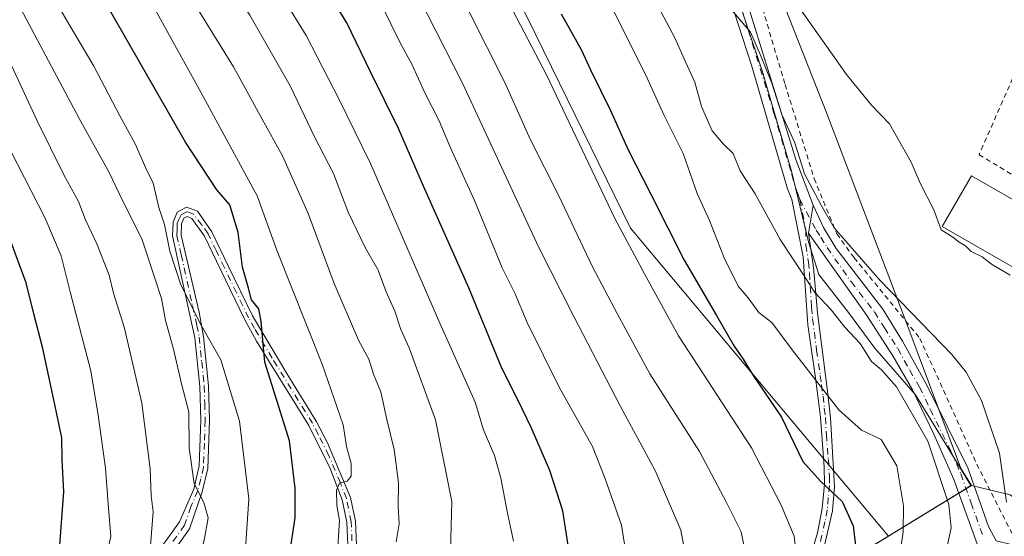
# Model space of a CAD drawing. Units: metres. Extents: x 606653 to 610077, y 4780163 to 4782531.
# Drawn here: x 607588 to 607788, y 4782290 to 4782395 of the extents above; entities that cross this region are included whole.
import ezdxf

# ---------------------------------------------------------------- set-up
doc = ezdxf.new("R2010")
doc.units = ezdxf.units.M
doc.header["$MEASUREMENT"] = 0
doc.linetypes.add('DGN Style 2', pattern=[1.6480167562047852, 0.988810053722871, -0.6592067024819142])
doc.linetypes.add('DGN Style 4', pattern=[2.6384748266838614, 1.318413404963828, -0.6592067024819142, 0.001648016756204785, -0.6592067024819142])
for name, color, linetype, lineweight in [('Alambrada', 7, 'DGN Style 2', 0), ('Arbolado forestal CxS', 92, 'Continuous', 0), ('Camino Cxs', 7, 'Continuous', 0), ('Camino eje', 30, 'DGN Style 4', 13), ('Curva de nivel maestra', 30, 'Continuous', 30), ('Curva de nivel normal', 30, 'Continuous', 0), ('Edificación industrial Cxs', 135, 'Continuous', 13), ('Municipio', 91, 'Continuous', 13), ('Municipio CxS', 4, 'Continuous', 0), ('Prado CxS', 92, 'Continuous', 0)]:
    doc.layers.add(name, color=color, linetype=linetype, lineweight=lineweight)

# ---------------------------------------------------------------- blocks, each defined once
blk = doc.blocks.new('*U15')
at = {"layer": 'Arbolado forestal CxS', "color": 92, "linetype": 'Continuous', "lineweight": 0}
blk.add_polyline3d([(607407.1903999997, 4782488.7654, 210.5553000000073), (607709.2795000002, 4782493.575200001, 93.8469000000041), (607716.0910999998, 4782484.493899999, 94.26149999999325), (607724.8891000003, 4782478.403100001, 94.2835999999952), (607724.2133, 4782462.837900001, 96.85090000000491), (607728.2751000002, 4782435.767700001, 102.3214000000007), (607751.9644999999, 4782375.536499999, 107.2351999999955), (607768.2089000001, 4782332.900900001, 110.7780000000057), (607779.0383000001, 4782303.8005, 113.4161000000022), (607779.0698999995, 4782303.733100001, 113.409599999999), (607781.2682999996, 4782300.123500001, 112.7578999999969), (607764.4952999996, 4782289.8687, 121.2697999999946), (607712.1977000004, 4782352.271700001, 129.1641999999993), (607691.3947000002, 4782394.819700001, 129.0418000000063), (607671.5368999997, 4782434.5307, 127.4553000000014), (607663.8929000003, 4782456.640699999, 122.9729999999981), (607629.8504999997, 4782462.330900001, 134.9802000000054), (607592.4315, 4782447.939099999, 163.7946999999986), (607551.4561000001, 4782440.203299999, 200.5253999999986)], dxfattribs=at)

msp = doc.modelspace()

# ---------------------------------------------------------------- linework, layer by layer
at = {"layer": 'Alambrada', "color": 7, "linetype": 'DGN Style 2', "lineweight": 0}
for points in [[(607796.2801000001, 4782434.1801, 95.43450000000303), (607772.3101000005, 4782444.940099999, 95.40450000000419), (607750.9200999998, 4782454.9901, 95.04469999999856), (607724.2301000003, 4782466.880100001, 115.6873999999953), (607722.3701, 4782460.8301, 114.2863999999972), (607723.7301000003, 4782453.850099999, 108.4455000000016), (607731.5500999996, 4782421.600099999, 107.0152999999991), (607736.6401000004, 4782404.6801, 111.3435999999929), (607743.5301000001, 4782381.4301, 115.6342000000004), (607749.4200999998, 4782362.3301, 119.5029000000068), (607754.0100999996, 4782351.110099999, 117.7838000000047), (607757.5100999996, 4782346.3101, 115.2874000000011), (607770.8400999998, 4782329.940099999, 114.3747000000003), (607782.3501000004, 4782304.4301, 117.7170000000042), (607789.6401000004, 4782290.110099999, 124.0592000000033)], [(607831.6700999998, 4782357.880100001, 101.2118999999948), (607807.4600999998, 4782373.520099999, 101.6953999999969), (607790.2801000001, 4782384.190099999, 101.7850999999937), (607782.8201000001, 4782367.190099999, 104.6882000000041), (607807.0701000001, 4782352.5001, 104.227899999998), (607820.8901000004, 4782343.8301, 103.3696999999956)]]:
    msp.add_polyline3d(points, dxfattribs=at)
at = {"layer": 'Arbolado forestal CxS', "color": 92, "linetype": 'Continuous', "lineweight": 0, "extrusion": (0.338988066812768, 0.2072530154455868, 0.9176781996687366), "elevation": 1197280.194013877, "flags": 128}
msp.add_lwpolyline([(3763116.409375571, -2765007.699907764), (3763116.409375571, -2764986.27686191)], dxfattribs=at)
msp.add_lwpolyline([(3763116.409375571, -2765007.699907764), (3763116.409375571, -2764986.27686191)], dxfattribs=at)
at = {"layer": 'Arbolado forestal CxS', "color": 92, "linetype": 'Continuous', "lineweight": 0}
for points in [[(607709.2794000005, 4782493.575300001, 93.84679999999935), (607716.0910999998, 4782484.493899999, 94.26149999999325), (607724.8891000003, 4782478.403100001, 94.2835999999952), (607724.2133, 4782462.837900001, 96.85090000000491), (607728.2751000002, 4782435.767700001, 102.3214000000007), (607751.9644999999, 4782375.536499999, 107.2351999999955), (607768.2089000001, 4782332.900900001, 110.7780000000057), (607779.0383000001, 4782303.8005, 113.4161000000022), (607779.0698999995, 4782303.733100001, 113.409599999999), (607781.2682999996, 4782300.123500001, 112.7578999999969)], [(607431.6058999998, 4782387.6863, 272.1716000000015), (607430.8936999999, 4782385.910700001, 273.7979999999953), (607449.3428999997, 4782391.036900001, 261.7566999999981), (607475.8169, 4782404.2741, 250.338699999993), (607513.6359000001, 4782432.6393, 224.9418000000005), (607551.4561000001, 4782440.203299999, 200.5253999999986), (607592.4315, 4782447.939099999, 163.7946999999986), (607629.8504999997, 4782462.330900001, 134.9802000000054), (607663.8929000003, 4782456.640699999, 122.9729999999981), (607671.5368999997, 4782434.5307, 127.4553000000014), (607691.3947000002, 4782394.819700001, 129.0418000000063), (607712.1977000004, 4782352.271700001, 129.1641999999993), (607764.4952999996, 4782289.8687, 121.2697999999946)], [(607431.6058999998, 4782387.6863, 272.1716000000015), (607430.8936999999, 4782385.910700001, 273.7979999999953), (607449.3428999997, 4782391.036900001, 261.7566999999981), (607475.8169, 4782404.2741, 250.338699999993), (607513.6359000001, 4782432.6393, 224.9418000000005), (607551.4561000001, 4782440.203299999, 200.5253999999986), (607592.4315, 4782447.939099999, 163.7946999999986), (607629.8504999997, 4782462.330900001, 134.9802000000054), (607663.8929000003, 4782456.640699999, 122.9729999999981), (607671.5368999997, 4782434.5307, 127.4553000000014), (607691.3947000002, 4782394.819700001, 129.0418000000063), (607712.1977000004, 4782352.271700001, 129.1641999999993), (607764.4952999996, 4782289.8687, 121.2697999999946)], [(607551.4561000001, 4782440.203299999, 200.5253999999986), (607592.4315, 4782447.939099999, 163.7946999999986), (607629.8504999997, 4782462.330900001, 134.9802000000054), (607663.8929000003, 4782456.640699999, 122.9729999999981), (607671.5368999997, 4782434.5307, 127.4553000000014), (607691.3947000002, 4782394.819700001, 129.0418000000063), (607712.1977000004, 4782352.271700001, 129.1641999999993), (607764.4952999996, 4782289.8687, 121.2697999999946), (607708.3709000006, 4782255.554300001, 142.2572999999975), (607684.4237000003, 4782241.7225, 144.4081000000006), (607630.6882999997, 4782225.782299999, 155.3758999999991), (607615.1580999997, 4782221.252499999, 159.6848000000027), (607595.8737000005, 4782212.4363, 167.0135000000009), (607575.5657000003, 4782191.547300001, 171.3187000000034)], [(607543.6529000001, 4782164.275699999, 185.2526000000071), (607548.9464999996, 4782173.613500001, 183.7158999999956), (607558.7389000002, 4782178.2017, 178.0681999999942), (607575.5657000003, 4782191.547300001, 171.3187000000034), (607595.8737000005, 4782212.4363, 167.0135000000009), (607615.1580999997, 4782221.252499999, 159.6848000000027), (607630.6882999997, 4782225.782299999, 155.3758999999991), (607684.4237000003, 4782241.7225, 144.4081000000006), (607708.3709000006, 4782255.554300001, 142.2572999999975), (607764.4952999996, 4782289.8687, 121.2697999999946), (607781.2682999996, 4782300.123500001, 112.7578999999969), (607789.1442999998, 4782298.208500001, 110.1630000000005), (607802.4748999998, 4782288.2115, 110.0458000000071), (607820.8054999998, 4782257.662500001, 117.9106999999931), (607830.3545000004, 4782238.9077, 122.2667999999976), (607841.9137000004, 4782217.672700001, 127.6858000000066), (607848.0236999998, 4782201.5657, 132.5840000000026), (607855.2451, 4782188.236300001, 135.1199999999953), (607855.2456999999, 4782173.794700001, 138.9324999999953), (607843.0268999999, 4782161.019900001, 145.4177999999956)], [(607781.2682999996, 4782300.123500001, 112.7578999999969), (607789.1442999998, 4782298.208500001, 110.1630000000005), (607802.4748999998, 4782288.2115, 110.0458000000071), (607820.8054999998, 4782257.662500001, 117.9106999999931), (607830.3545000004, 4782238.9077, 122.2667999999976), (607841.9137000004, 4782217.672700001, 127.6858000000066), (607848.0236999998, 4782201.5657, 132.5840000000026), (607855.2451, 4782188.236300001, 135.1199999999953), (607855.2456999999, 4782173.794700001, 138.9324999999953), (607843.0268999999, 4782161.019900001, 145.4177999999956)], [(607764.4952999996, 4782289.8687, 121.2697999999946), (607708.3709000006, 4782255.554300001, 142.2572999999975), (607684.4237000003, 4782241.7225, 144.4081000000006), (607630.6882999997, 4782225.782299999, 155.3758999999991), (607615.1580999997, 4782221.252499999, 159.6848000000027), (607595.8737000005, 4782212.4363, 167.0135000000009), (607575.5657000003, 4782191.547300001, 171.3187000000034), (607558.7389000002, 4782178.2017, 178.0681999999942), (607548.9464999996, 4782173.613500001, 183.7158999999956)], [(607764.4952999996, 4782289.8687, 121.2697999999946), (607708.3709000006, 4782255.554300001, 142.2572999999975), (607684.4237000003, 4782241.7225, 144.4081000000006), (607630.6882999997, 4782225.782299999, 155.3758999999991), (607615.1580999997, 4782221.252499999, 159.6848000000027), (607595.8737000005, 4782212.4363, 167.0135000000009), (607575.5657000003, 4782191.547300001, 171.3187000000034), (607558.7389000002, 4782178.2017, 178.0681999999942), (607548.9464999996, 4782173.613500001, 183.7158999999956)]]:
    msp.add_polyline3d(points, dxfattribs=at)
at = {"layer": 'Camino Cxs', "color": 7, "linetype": 'Continuous', "lineweight": 0, "extrusion": (0.09592900945424886, 0.6079096775812391, 0.7881899828392902), "elevation": 2965638.652896259, "flags": 128}
msp.add_lwpolyline([(145117.825473436, -3797916.529332421), (145117.825473436, -3797923.773512078)], dxfattribs=at)
msp.add_lwpolyline([(145117.825473436, -3797916.529332421), (145117.825473436, -3797923.773512078)], dxfattribs=at)
at = {"layer": 'Camino Cxs', "color": 7, "linetype": 'Continuous', "lineweight": 0}
for points in [[(607748.6401000004, 4782285.7501, 143.6101999999955), (607750.0900999998, 4782290.5001, 144.8800999999949), (607751.0000999998, 4782295.440099999, 144.1555999999982), (607751.4801000003, 4782300.370100001, 142.9863000000041), (607751.4600999998, 4782303.940099999, 142.2681000000011), (607750.6801000005, 4782313.9801, 139.4953999999998), (607750.2500999998, 4782317.7401, 138.3288999999932), (607749.6001000004, 4782322.4301, 136.6313999999984), (607748.1001000004, 4782332.700099999, 132.5800000000017), (607747.2100999998, 4782346.4801, 130.3963999999978), (607744.8701, 4782358.130100001, 127.1803000000073), (607744.0000999998, 4782360.290100001, 126.5078000000067), (607736.7500999998, 4782385.360099999, 125.8540999999968), (607730.5800999999, 4782404.340100001, 116.9499000000069), (607726.0500999996, 4782419.3101, 116.1198000000004), (607719.4600999998, 4782444.0701, 117.5910000000003), (607715.3201000001, 4782458.2301, 118.847299999994), (607714.4301000005, 4782463.030099999, 118.7507999999943), (607714.1801000005, 4782467.1601, 118.7465999999986), (607714.2301000003, 4782474.2501, 114.2649999999994)], [(607718.6001000004, 4782472.170100001, 117.454700000002), (607718.3400999998, 4782466.2301, 119.1149000000005), (607718.5601000005, 4782461.3201, 117.4651000000013), (607719.4700999996, 4782456.520099999, 115.0056000000041), (607723.3601000002, 4782443.2301, 113.7933000000048), (607729.6901000004, 4782419.4001, 111.8796000000002), (607735.3800999997, 4782399.590100001, 117.8867000000027), (607745.7500999998, 4782366.0001, 121.4078000000009), (607749.1801000005, 4782356.920100001, 122.8417999999947)], [(607748.6401000004, 4782285.7501, 143.6101999999955), (607750.0900999998, 4782290.5001, 144.8800999999949), (607751.0000999998, 4782295.440099999, 144.1555999999982), (607751.4801000003, 4782300.370100001, 142.9863000000041), (607751.4600999998, 4782303.940099999, 142.2681000000011), (607750.6801000005, 4782313.9801, 139.4953999999998), (607750.2500999998, 4782317.7401, 138.3288999999932), (607749.6001000004, 4782322.4301, 136.6313999999984), (607748.1001000004, 4782332.700099999, 132.5800000000017), (607747.2100999998, 4782346.4801, 130.3963999999978), (607744.8701, 4782358.130100001, 127.1803000000073), (607744.0000999998, 4782360.290100001, 126.5078000000067), (607736.7500999998, 4782385.360099999, 125.8540999999968), (607730.5800999999, 4782404.340100001, 116.9499000000069)], [(607735.3800999997, 4782399.590100001, 117.8867000000027), (607745.7500999998, 4782366.0001, 121.4078000000009), (607749.1801000005, 4782356.920100001, 122.8417999999947), (607748.2901, 4782351.280099999, 127.3000999999931), (607749.2901, 4782344.3301, 129.1582000000053), (607749.7001, 4782339.8201, 129.5647999999928), (607750.1101000002, 4782335.120100001, 130.2676000000065), (607751.7200999996, 4782322.450099999, 136.3856999999989), (607752.1601, 4782318.7301, 137.698000000004), (607752.6901000004, 4782313.8301, 139.4216000000015), (607753.5201000003, 4782299.9101, 142.6916999999958), (607753.1201, 4782294.9801, 144.078800000003), (607751.3201000001, 4782287.110099999, 145.0547999999981)], [(607782.7702000003, 4782287.340100001, 123.426999999996), (607777.6701999997, 4782301.340100001, 126.7646999999997), (607773.6802000003, 4782310.5001, 122.4440000000031), (607769.3300999999, 4782319.5101, 122.8534000000072), (607765.3501000004, 4782326.4101, 123.0409000000072), (607759.9301000005, 4782334.800100001, 120.9663), (607748.2901, 4782351.280099999, 127.3000999999931), (607749.1801000005, 4782356.920100001, 122.8417999999947), (607751.3101000005, 4782352.4301, 121.4138999999996), (607753.8400999998, 4782348.140100001, 121.2924000000057), (607763.3101000005, 4782335.860099999, 116.277900000001), (607767.3300999999, 4782329.370100001, 118.4441999999981), (607772.1901000004, 4782320.630100001, 119.0954999999958), (607780.5500999996, 4782303.700099999, 120.7085999999981), (607784.7100999998, 4782291.800100001, 120.9483999999939), (607786.2600999996, 4782288.9001, 124.7814000000071)], [(607749.1801000005, 4782356.920100001, 122.8417999999947), (607751.3101000005, 4782352.4301, 121.4138999999996), (607753.8400999998, 4782348.140100001, 121.2924000000057), (607763.3101000005, 4782335.860099999, 116.277900000001), (607767.3300999999, 4782329.370100001, 118.4441999999981), (607772.1901000004, 4782320.630100001, 119.0954999999958), (607780.5500999996, 4782303.700099999, 120.7085999999981), (607784.7100999998, 4782291.800100001, 120.9483999999939), (607786.2600999996, 4782288.9001, 124.7814000000071), (607789.5900999998, 4782288.120100001, 130.5849000000017), (607795.7901, 4782291.9301, 116.3139999999985), (607799.8201000001, 4782294.840100001, 109.9468999999954), (607814.4484000001, 4782307.4408, 113.2887000000046)], [(607615.6201, 4782285.390100001, 201.0694999999978), (607620.8701, 4782292.790100001, 195.4835000000021), (607623.7600999996, 4782299.360099999, 199.9475999999995), (607624.8601000002, 4782304.120100001, 201.777700000006), (607625.1901000004, 4782313.350099999, 204.6006000000052), (607625.0100999996, 4782320.210100001, 197.0556999999972), (607623.9700999996, 4782330.0601, 188.6774000000005), (607619.4401000004, 4782350.7301, 191.6888000000035), (607619.5500999996, 4782353.5101, 187.0728999999992), (607620.3601000002, 4782355.5601, 186.5060999999987), (607622.3101000005, 4782356.5701, 187.8994999999995), (607624.5100999996, 4782355.7301, 189.9079000000056), (607627.4401000004, 4782351.5601, 185.2381000000023), (607630.7500999998, 4782344.640100001, 185.7617999999929), (607635.6401000004, 4782334.5101, 195.1723000000056), (607642.8101000005, 4782322.460100001, 183.9682999999932), (607648.5601000005, 4782313.170100001, 191.3568999999989), (607650.8601000002, 4782308.790100001, 185.6486000000004), (607655.5201000003, 4782297.720100001, 178.8733000000066), (607656.5100999996, 4782292.890100001, 177.4882999999973), (607656.8300999999, 4782284.880100001, 183.3806999999942)], [(607615.6201, 4782285.390100001, 201.0694999999978), (607620.8701, 4782292.790100001, 195.4835000000021), (607623.7600999996, 4782299.360099999, 199.9475999999995), (607624.8601000002, 4782304.120100001, 201.777700000006), (607625.1901000004, 4782313.350099999, 204.6006000000052), (607625.0100999996, 4782320.210100001, 197.0556999999972), (607623.9700999996, 4782330.0601, 188.6774000000005), (607619.4401000004, 4782350.7301, 191.6888000000035), (607619.5500999996, 4782353.5101, 187.0728999999992), (607620.3601000002, 4782355.5601, 186.5060999999987), (607622.3101000005, 4782356.5701, 187.8994999999995), (607624.5100999996, 4782355.7301, 189.9079000000056), (607627.4401000004, 4782351.5601, 185.2381000000023), (607630.7500999998, 4782344.640100001, 185.7617999999929), (607635.6401000004, 4782334.5101, 195.1723000000056), (607642.8101000005, 4782322.460100001, 183.9682999999932), (607648.5601000005, 4782313.170100001, 191.3568999999989), (607650.8601000002, 4782308.790100001, 185.6486000000004), (607655.5201000003, 4782297.720100001, 178.8733000000066), (607656.5100999996, 4782292.890100001, 177.4882999999973), (607656.8300999999, 4782284.880100001, 183.3806999999942)], [(607655.0701000001, 4782284.9801, 182.5911000000051), (607654.7701000003, 4782292.6801, 177.3656999999948), (607653.8400999998, 4782297.200099999, 178.2087000000029), (607651.3701, 4782303.5601, 179.8386000000028), (607647.0401, 4782312.300100001, 193.6824000000051), (607641.3101000005, 4782321.550100001, 189.3653000000049), (607636.4600999998, 4782329.390100001, 191.1331999999966), (607634.1001000004, 4782333.6801, 194.6652999999933), (607629.1700999998, 4782343.880100001, 186.6867999999959), (607625.9301000005, 4782350.670100001, 184.7375000000029), (607623.3901000004, 4782354.280099999, 186.2930000000051), (607622.4200999998, 4782354.6601, 185.7869000000064), (607621.7401000002, 4782354.3101, 185.7222000000038), (607621.2801000001, 4782353.140100001, 185.2982999999949), (607621.2001, 4782350.890100001, 188.3962999999931), (607624.8201000001, 4782335.2401, 189.2017999999953), (607625.7001, 4782330.340100001, 185.6347999999998), (607626.7500999998, 4782320.3201, 193.0820999999996), (607626.9401000004, 4782313.340100001, 202.6101000000053), (607626.5701000001, 4782303.590100001, 199.0316000000021), (607625.4301000005, 4782298.8101, 200.2621999999974), (607622.9001000002, 4782291.350099999, 196.059500000003), (607617.6201, 4782283.9001, 196.659599999999)], [(607655.0701000001, 4782284.9801, 182.5911000000051), (607654.7701000003, 4782292.6801, 177.3656999999948), (607653.8400999998, 4782297.200099999, 178.2087000000029), (607651.3701, 4782303.5601, 179.8386000000028), (607647.0401, 4782312.300100001, 193.6824000000051), (607641.3101000005, 4782321.550100001, 189.3653000000049), (607636.4600999998, 4782329.390100001, 191.1331999999966), (607634.1001000004, 4782333.6801, 194.6652999999933), (607629.1700999998, 4782343.880100001, 186.6867999999959), (607625.9301000005, 4782350.670100001, 184.7375000000029), (607623.3901000004, 4782354.280099999, 186.2930000000051), (607622.4200999998, 4782354.6601, 185.7869000000064), (607621.7401000002, 4782354.3101, 185.7222000000038), (607621.2801000001, 4782353.140100001, 185.2982999999949), (607621.2001, 4782350.890100001, 188.3962999999931), (607624.8201000001, 4782335.2401, 189.2017999999953), (607625.7001, 4782330.340100001, 185.6347999999998), (607626.7500999998, 4782320.3201, 193.0820999999996), (607626.9401000004, 4782313.340100001, 202.6101000000053), (607626.5701000001, 4782303.590100001, 199.0316000000021), (607625.4301000005, 4782298.8101, 200.2621999999974), (607622.9001000002, 4782291.350099999, 196.059500000003), (607617.6201, 4782283.9001, 196.659599999999)], [(607816.5280999999, 4782304.2905, 112.0675000000047), (607795.6601, 4782287.200099999, 135.1367999999929), (607790.2200999996, 4782283.520099999, 136.2505999999994), (607788.1300999997, 4782282.970100001, 135.2081000000035), (607786.7301000003, 4782283.020099999, 133.4018999999971), (607785.7901, 4782283.3551, 131.4284000000043), (607782.7702000003, 4782287.340100001, 123.426999999996), (607777.6701999997, 4782301.340100001, 126.7646999999997), (607773.6802000003, 4782310.5001, 122.4440000000031), (607769.3300999999, 4782319.5101, 122.8534000000072), (607765.3501000004, 4782326.4101, 123.0409000000072), (607759.9301000005, 4782334.800100001, 120.9663), (607748.2901, 4782351.280099999, 127.3000999999931)], [(607748.2901, 4782351.280099999, 127.3000999999931), (607749.2901, 4782344.3301, 129.1582000000053), (607749.7001, 4782339.8201, 129.5647999999928), (607750.1101000002, 4782335.120100001, 130.2676000000065), (607751.7200999996, 4782322.450099999, 136.3856999999989), (607752.1601, 4782318.7301, 137.698000000004), (607752.6901000004, 4782313.8301, 139.4216000000015), (607753.5201000003, 4782299.9101, 142.6916999999958), (607753.1201, 4782294.9801, 144.078800000003), (607751.3201000001, 4782287.110099999, 145.0547999999981)]]:
    msp.add_polyline3d(points, dxfattribs=at)
at = {"layer": 'Camino eje', "color": 30, "linetype": 'DGN Style 4', "lineweight": 13}
for points in [[(607716.4467000002, 4782474.5415, 113.3157000000065), (607716.4151, 4782473.210100001, 115.9449000000022), (607716.3901000004, 4782469.665100001, 118.5105999999942), (607716.2600999996, 4782466.6951, 119.2219999999943), (607716.3850999996, 4782464.630100001, 118.8522999999986), (607716.4951, 4782462.175100001, 118.4223999999958), (607716.9401000004, 4782459.7751, 118.2703000000038), (607717.3951000003, 4782457.3751, 117.9979000000021), (607719.4650999998, 4782450.295100001, 115.9385000000038), (607721.4101, 4782443.6501, 116.0093999999954), (607724.7050999999, 4782431.270099999, 113.6530999999959), (607727.8701, 4782419.3551, 114.7391000000061), (607730.1350999996, 4782411.870100001, 112.2309999999998), (607732.9801000003, 4782401.965100001, 118.8842000000004), (607736.0651000004, 4782392.475099999, 122.4369000000006), (607741.2500999998, 4782375.6801, 122.6466999999975), (607744.8750999998, 4782363.145099999, 124.4195999999938), (607745.6697000006, 4782360.346899999, 125.5608000000066), (607746.1973000001, 4782359.0737, 125.9284999999945), (607746.5346999997, 4782358.101299999, 126.2358999999997)], [(607746.5346999997, 4782358.101299999, 126.2358999999997), (607747.7055000003, 4782351.9299, 127.9673999999941), (607747.7500999998, 4782348.880100001, 129.1508000000031), (607748.2500999998, 4782345.405099999, 129.7755999999936), (607748.4550999999, 4782343.1501, 130.2262000000046), (607748.9001000002, 4782336.2601, 130.8070000000007), (607749.1051000003, 4782333.9101, 131.4753000000055), (607749.9101, 4782327.575099999, 134.2639999999956), (607750.6601, 4782322.440099999, 136.5084999999963), (607750.8800999997, 4782320.5801, 137.178899999999), (607751.2050999999, 4782318.235099999, 138.0105999999942), (607751.4700999996, 4782315.7851, 138.8559999999998), (607751.6851000005, 4782313.905099999, 139.5258000000031), (607751.8925000001, 4782310.425100001, 140.7445000000007), (607752.2824999997, 4782305.405099999, 141.9786000000022), (607752.4901000002, 4782301.925100001, 142.4002000000037), (607752.5000999998, 4782300.140100001, 142.8264000000054), (607752.2600999996, 4782297.675100001, 143.4633999999933), (607752.0601000005, 4782295.210100001, 144.1209999999992), (607751.6051000003, 4782292.7401, 144.7246000000014), (607750.7050999999, 4782288.8051, 145.1104999999952)], [(607746.5346999997, 4782358.101299999, 126.2358999999997), (607749.0549, 4782353.3189, 124.9277000000002), (607749.8000999996, 4782351.8551, 124.4845000000059), (607750.7673000004, 4782350.4857, 124.0338999999949), (607752.0323000001, 4782348.340700001, 124.3999999999942), (607756.8850999996, 4782341.470100001, 120.1465000000026), (607761.6201, 4782335.3301, 118.6391000000003), (607763.6300999997, 4782332.085100001, 119.8745000000054), (607766.3400999998, 4782327.890100001, 121.0078999999969), (607768.7701000003, 4782323.520099999, 120.756899999993), (607770.7600999996, 4782320.0701, 120.917100000006), (607772.9351000005, 4782315.565099999, 120.5715999999957), (607777.1151000002, 4782307.100099999, 121.6508000000031), (607779.1101000002, 4782302.520099999, 123.8508000000002), (607781.1901000004, 4782296.5701, 124.0964999999997), (607783.7401000002, 4782289.5701, 123.370299999995)], [(607655.7901, 4782288.9351, 184.179999999993), (607655.6401000004, 4782292.7851, 177.4198000000033), (607654.6801000005, 4782297.460100001, 178.5917999999947), (607653.4451000001, 4782300.640100001, 176.9216000000015), (607651.1151000002, 4782306.175100001, 182.792100000006), (607648.9501, 4782310.545100001, 191.1224999999977), (607647.8000999996, 4782312.735099999, 192.7204000000056), (607644.9250999996, 4782317.380100001, 192.4076000000059), (607642.0601000005, 4782322.005100001, 186.4919999999984), (607639.6350999996, 4782325.925100001, 187.9784999999974), (607636.0500999996, 4782331.950099999, 193.0433000000048), (607634.8701, 4782334.095100001, 194.8680000000022), (607632.4051000001, 4782339.1951, 193.8277999999991), (607629.9600999998, 4782344.2601, 186.2011000000057), (607628.3400999998, 4782347.655099999, 179.6141999999963), (607626.6851000005, 4782351.1151, 184.7565999999933), (607625.4151, 4782352.920100001, 186.0160999999935), (607623.7074999996, 4782355.100099999, 187.8398000000016), (607622.3651000002, 4782355.6151, 186.870299999995), (607621.2200999996, 4782355.022500001, 186.3534999999974), (607620.6451000003, 4782353.9101, 186.1714999999967), (607620.4151, 4782353.325099999, 186.2682000000059), (607620.3601000002, 4782351.9351, 187.4958999999944), (607620.3201000001, 4782350.8101, 190.0323999999964), (607621.2251000004, 4782346.897500001, 196.275999999998), (607623.4901000002, 4782336.5625, 191.8071000000054), (607624.3951000003, 4782332.6501, 187.142200000002), (607624.8350999998, 4782330.200099999, 187.1386000000057), (607625.3601000002, 4782325.190099999, 190.6535000000003), (607625.8800999997, 4782320.265100001, 195.0829999999987), (607625.9751000004, 4782316.7751, 198.091499999995), (607626.0651000004, 4782313.345100001, 203.6051000000007), (607625.9001000002, 4782308.7301, 203.6876000000047), (607625.7150999998, 4782303.8551, 200.3816999999981), (607625.1651, 4782301.475099999, 199.9572999999946), (607624.5950999996, 4782299.085100001, 200.0078000000067), (607623.1501000002, 4782295.800100001, 197.1854000000021), (607621.8850999996, 4782292.0701, 194.8809000000037), (607619.2600999996, 4782288.370100001, 197.6839999999938)]]:
    msp.add_polyline3d(points, dxfattribs=at)
at = {"layer": 'Curva de nivel maestra', "color": 30, "linetype": 'Continuous', "lineweight": 30, "flags": 128}
for points, elevation in [([(607642.5800000001, 4782282.420100001), (607644.2699999996, 4782293.600099999), (607644.2599999999, 4782299.590100001), (607643.1600000003, 4782309.1501), (607638.1299999999, 4782325.120100001), (607637.3899999997, 4782333.390100001), (607636.9400000004, 4782335.920100001), (607635.4699999997, 4782337.7501), (607634.8399999999, 4782340.100099999), (607633.6100000005, 4782344.390100001), (607632.7300000006, 4782351.380100001), (607631.0499999998, 4782357.040100001), (607628.4400000004, 4782360.040100001), (607622.0999999996, 4782369.710100001), (607604.4199999999, 4782400.700099999), (607590.9699999997, 4782422.770099999), (607587.0800000001, 4782430.3201)], 175), ([(607699.7800000003, 4782286.700099999), (607698.5300000003, 4782295.0001), (607695.8600000005, 4782303.190099999), (607692.1399999997, 4782311.7401), (607689.3700000001, 4782317.5001), (607686.1200000001, 4782323.920100001), (607679.4800000006, 4782340.190099999), (607670.2599999999, 4782360.800100001), (607665.1900000004, 4782372.4901), (607659.5300000003, 4782383.970100001), (607654.7699999996, 4782393.9001), (607648.4900000002, 4782404.220100001)], 150), ([(607698.1600000003, 4782395.710100001), (607702.3099999996, 4782388.380100001), (607704.0999999996, 4782384.380100001), (607708.1399999997, 4782376.120100001), (607711.7400000002, 4782368.1601), (607716.3200000003, 4782359.210100001), (607723.0700000003, 4782345.790100001), (607729.6500000004, 4782334.610099999), (607733.1799999997, 4782328.380100001), (607735.0599999996, 4782325.710100001), (607737.0800000001, 4782322.440099999), (607742.7999999998, 4782313.9901), (607747.1200000001, 4782305.020099999), (607750.7199999997, 4782301.0001), (607753.0300000003, 4782298.790100001), (607755.0599999996, 4782296.870100001), (607757.29, 4782291.960100001), (607758.0999999996, 4782285.0801)], 125), ([(607579.2699999996, 4782263.3201), (607589.75, 4782271.880100001), (607594.7400000002, 4782279.4301), (607596.5300000003, 4782287.1601), (607597.4100000003, 4782298.8201), (607597.0800000001, 4782305.350099999), (607597.0099999999, 4782309.8101), (607595.6500000004, 4782316.200099999), (607593.2000000002, 4782327.920100001), (607591.3300000001, 4782334.940099999), (607589.8099999996, 4782341.1801), (607585.25, 4782353.4101)], 200)]:
    msp.add_lwpolyline(points, dxfattribs=dict(at, elevation=elevation))
at = {"layer": 'Curva de nivel normal', "color": 30, "linetype": 'Continuous', "lineweight": 0, "flags": 128}
for points, elevation in [([(607600.6162999999, 4782491.845100001), (607602.2000000002, 4782491.52), (607603.8600000005, 4782490.51), (607604.5199999996, 4782488.84), (607605.9199999999, 4782484.57), (607610.6200000001, 4782476.930000001), (607613.3899999997, 4782471.800000001), (607617.29, 4782468.32), (607622.0899999999, 4782465.66), (607625.1900000004, 4782464.26), (607628.2999999998, 4782461.92), (607631.7800000003, 4782458.600000001), (607635.8700000001, 4782451.039999999), (607637.79, 4782446.680000001), (607643.2199999997, 4782440.310000001), (607651.9000000004, 4782428.41), (607665.6500000004, 4782406.390000001), (607678.2100000001, 4782381.66), (607693.6299999999, 4782348.380000001), (607700.7300000006, 4782334.390000001), (607710.1600000003, 4782316.130000001), (607717.1900000004, 4782303.180000001), (607722.4199999999, 4782291.08), (607724.0199999996, 4782282.33)], 140), ([(607746, 4782284.58), (607745.3399999999, 4782289.84), (607742.7000000002, 4782296.140000001), (607736.7199999997, 4782307.76), (607721.9000000004, 4782330.470000001), (607715.04, 4782343.01), (607709.0099999999, 4782354.279999999), (607695.1799999997, 4782383.350000001), (607680.1299999999, 4782412.24), (607671.9199999999, 4782425.850000001), (607667.4900000002, 4782433.230000001), (607658.9600000001, 4782445.029999999), (607649.2400000002, 4782455.369999999), (607641.2999999998, 4782462.32), (607637.5, 4782466.15), (607634.1600000003, 4782469.640000001), (607629.8799999999, 4782475.980000001), (607622.1200000001, 4782480.42), (607617.5800000001, 4782483.689999999), (607614.7599999999, 4782485.41), (607612.4000000004, 4782488.060000001), (607610.3208999997, 4782491.999600001)], 130), ([(607675.6699999999, 4782284.359999999), (607676.0499999998, 4782296.9), (607672.7400000002, 4782313.430000001), (607667.3799999999, 4782328.01), (607665.6600000003, 4782331.74), (607664.5, 4782335.439999999), (607662.7000000002, 4782339.359999999), (607661.0800000001, 4782343.810000001), (607658.4600000001, 4782348.380000001), (607655.0199999996, 4782355.560000001), (607652.0199999996, 4782363.34), (607648.2000000002, 4782370.789999999), (607643.29, 4782381.15), (607635.1100000005, 4782395.480000001), (607629.9000000004, 4782403.16), (607620.8600000005, 4782417.25), (607609.0599999996, 4782433.710000001), (607603.7300000006, 4782443.01), (607600.9299999997, 4782452.09), (607597.8799999999, 4782456.82), (607594.6799999997, 4782460.939999999), (607591.7199999997, 4782463.980000001), (607588.6500000004, 4782468.220000001), (607580.6500000004, 4782475.16)], 160), ([(607688.5199999996, 4782288.83), (607687.2800000003, 4782294.539999999), (607685.9699999997, 4782301.619999999), (607684.6900000004, 4782306.189999999), (607682.4600000001, 4782311.380000001), (607680.7599999999, 4782317.039999999), (607673.5999999996, 4782333.050000001), (607659.5499999998, 4782365.390000001), (607653.2199999997, 4782378.380000001), (607646.5, 4782391.380000001), (607630.9699999997, 4782416.619999999), (607619.4199999999, 4782432.310000001), (607613.3799999999, 4782442.029999999), (607610.6699999999, 4782451.65), (607608.3200000003, 4782456.039999999), (607602.2599999999, 4782461.51), (607593.1600000003, 4782471.210000001), (607587.6100000005, 4782475.460000001)], 155), ([(607652.9500000002, 4782287.710000001), (607653.2400000002, 4782293.039999999), (607652.7000000002, 4782296.039999999), (607652.6299999999, 4782299.210000001), (607653.2999999998, 4782300.57), (607654.8300000001, 4782301.02), (607655.6399999997, 4782302.039999999), (607655.5999999996, 4782304.560000001), (607654.7199999997, 4782308.02), (607653.9900000002, 4782312.4), (607649.7400000002, 4782324.730000001), (607640.6299999999, 4782347.619999999), (607636.6100000005, 4782358.82), (607624.8399999999, 4782380.5), (607613.1600000003, 4782401.699999999), (607594.3700000001, 4782430.359999999), (607591.0199999996, 4782438.33), (607588.5899999999, 4782446.390000001), (607578.9000000004, 4782461.100000001)], 170), ([(607664.7300000006, 4782288.730000001), (607665.3600000005, 4782292.359999999), (607665.1799999997, 4782295.869999999), (607665.2199999997, 4782300.66), (607664.3300000001, 4782307.390000001), (607662.8600000005, 4782313.49), (607661.6500000004, 4782319.140000001), (607660.1699999999, 4782322.710000001), (607659.2000000002, 4782325.730000001), (607657.1100000005, 4782329.600000001), (607652.2199999997, 4782341.08), (607646.9299999997, 4782355.26), (607641.7400000002, 4782366.939999999), (607637.6200000001, 4782374.42), (607631.8200000003, 4782384.970000001), (607622.3499999996, 4782400.350000001), (607614.2199999997, 4782413.359999999), (607603.0599999996, 4782429.350000001), (607598.5700000003, 4782438.699999999), (607596.2699999996, 4782448.029999999), (607593.5199999996, 4782452.369999999), (607587.9299999997, 4782457.67)], 165), ([(607634.2599999999, 4782287.380000001), (607634.9100000003, 4782297.439999999), (607633.0199999996, 4782313.17), (607629.2000000002, 4782325.609999999), (607625.3499999996, 4782332.52), (607621.1600000003, 4782340.789999999), (607618.8799999999, 4782347.65), (607617.8399999999, 4782353.039999999), (607616.6600000003, 4782356.460000001), (607615.5099999999, 4782361.380000001), (607614.0599999996, 4782364.460000001), (607611.8600000005, 4782369.380000001), (607608.75, 4782375.039999999), (607603.5199999996, 4782385.16), (607596.9600000001, 4782396.199999999), (607588.5700000003, 4782411.210000001), (607584.6399999997, 4782417.720000001)], 180), ([(607736.4000000004, 4782282.039999999), (607734.6299999999, 4782290.710000001), (607731.6399999997, 4782296.710000001), (607726.2000000002, 4782307.050000001), (607716.1600000003, 4782322.75), (607709.4800000006, 4782334.99), (607704.4800000006, 4782344.449999999), (607697.6699999999, 4782358.869999999), (607691.8700000001, 4782370.300000001), (607686.7400000002, 4782381.789999999), (607672.2800000003, 4782410.57)], 135), ([(607581.8399999999, 4782237.83), (607591.5499999998, 4782247.039999999), (607600.9600000001, 4782254.050000001), (607608.2000000002, 4782260.75), (607611.7999999998, 4782263.59), (607615, 4782265.199999999), (607618.79, 4782269.949999999), (607624.1600000003, 4782282.189999999), (607625.9100000003, 4782289.41), (607626.6600000003, 4782293.539999999), (607625.7699999996, 4782296.680000001), (607623.7999999998, 4782300.539999999), (607622.8399999999, 4782307.710000001), (607622.7199999997, 4782315.039999999), (607621.3399999999, 4782320.480000001), (607619.6200000001, 4782327.789999999), (607618.0199999996, 4782333.550000001), (607617.2400000002, 4782338), (607615.7199999997, 4782342.539999999), (607613.25, 4782350.100000001), (607609.5, 4782357.470000001), (607606.5300000003, 4782363.680000001), (607600.5700000003, 4782374.49), (607585.8899999997, 4782402.17)], 185), ([(607711.7800000003, 4782283.109999999), (607710.4000000004, 4782292.08), (607707.0300000003, 4782301.699999999), (607704.4800000006, 4782308.039999999), (607697.7699999996, 4782320.029999999), (607691.29, 4782333.189999999), (607688.7800000003, 4782339.109999999), (607686.2199999997, 4782344.220000001), (607680.5800000001, 4782357.9), (607675.7300000006, 4782368.57), (607673.4400000004, 4782374.039999999), (607670.5300000003, 4782379.710000001), (607668, 4782385.380000001), (607665.4699999997, 4782390.02), (607661.8300000001, 4782397.42)], 145), ([(607717.2599999999, 4782398.25), (607721.2199999997, 4782390.880000001), (607723.3499999996, 4782386.01), (607725.25, 4782381.91), (607726.6200000001, 4782376.949999999), (607728.7800000003, 4782372.01), (607731.0499999998, 4782369.310000001), (607733.0300000003, 4782367.42), (607734.4100000003, 4782363.9), (607737.4699999997, 4782359.230000001), (607742.5300000003, 4782350.01), (607747.1299999999, 4782343.060000001), (607749.5199999996, 4782339.25), (607752.8300000001, 4782335.76), (607755.6200000001, 4782332.210000001), (607758.7599999999, 4782328.939999999), (607761.04, 4782325.26), (607763.0800000001, 4782323.57), (607766.0999999996, 4782320.119999999), (607772.4299999997, 4782309.119999999), (607776.7100000001, 4782296.300000001), (607777.1299999999, 4782291.52), (607776.4000000004, 4782288.109999999)], 115), ([(607788.4000000004, 4782296.74), (607786.9199999999, 4782306.689999999), (607783.2800000003, 4782317.369999999), (607780.2100000001, 4782323.09), (607777.3200000003, 4782326.66), (607762.7000000002, 4782341.779999999), (607753.4699999997, 4782352.350000001), (607750.8099999996, 4782356.970000001), (607747.4400000004, 4782363.279999999), (607745.5199999996, 4782369.57), (607742.8300000001, 4782375.34), (607740.8600000005, 4782381.67), (607738.5300000003, 4782387.390000001), (607736.5099999999, 4782392.039999999), (607731.9900000002, 4782397.380000001)], 110), ([(607708.6699999999, 4782396.449999999), (607715.3499999996, 4782383.310000001), (607719.0199999996, 4782375.100000001), (607722.8799999999, 4782367.42), (607725.6900000004, 4782359.32), (607728.2000000002, 4782353.859999999), (607731.1799999997, 4782346.300000001), (607734.04, 4782340.560000001), (607736.04, 4782338.17), (607738.1799999997, 4782335.17), (607740.8300000001, 4782333.16), (607744.9600000001, 4782327.619999999), (607754.4400000004, 4782315.439999999), (607758.9900000002, 4782311.33), (607762.9800000006, 4782309.449999999), (607766.1299999999, 4782304.08), (607767.5, 4782296.02), (607767.4299999997, 4782290.710000001), (607766.5499999998, 4782284.730000001)], 120), ([(607789.0899999999, 4782342.76), (607785.3499999996, 4782345.02), (607783.4500000002, 4782346.460000001), (607781.2400000002, 4782347.58), (607780.04, 4782348.720000001), (607778.7999999998, 4782349.470000001), (607777.4900000002, 4782350.49), (607775.1200000001, 4782351.92), (607773.6799999997, 4782355.980000001), (607770.8600000005, 4782361.41), (607769.0599999996, 4782365.689999999), (607764.6799999997, 4782373.42), (607761.0300000003, 4782377.220000001), (607755.9500000002, 4782383.449999999), (607746.6799999997, 4782396.57)], 105), ([(607584.4600000001, 4782249.600000001), (607591.1600000003, 4782254.470000001), (607597.5700000003, 4782258.210000001), (607603.6399999997, 4782263.380000001), (607609, 4782268.380000001), (607612.9900000002, 4782274.710000001), (607613.6600000003, 4782277.710000001), (607613.2800000003, 4782280.77), (607614.9699999997, 4782287.939999999), (607615.5099999999, 4782294.77), (607615.1100000005, 4782298.039999999), (607614.9400000004, 4782303.480000001), (607613.2100000001, 4782316.84), (607609.7100000001, 4782332.029999999), (607607.4800000006, 4782339.109999999), (607606.5999999996, 4782342.76), (607604.1299999999, 4782349.130000001), (607601.7999999998, 4782353.960000001), (607600.4000000004, 4782357.730000001), (607597.4199999999, 4782363.08), (607592.0599999996, 4782374.060000001), (607582.9400000004, 4782393.59)], 190), ([(607586.1100000005, 4782259.039999999), (607589.9199999999, 4782263.380000001), (607592.4900000002, 4782265.710000001), (607596.4900000002, 4782268.380000001), (607602.1299999999, 4782273.380000001), (607604.5999999996, 4782278.039999999), (607605.6900000004, 4782283.779999999), (607606.9500000002, 4782289.869999999), (607606.4800000006, 4782295.480000001), (607605.8399999999, 4782303.66), (607604.4100000003, 4782314.369999999), (607602.9100000003, 4782323.390000001), (607598.7000000002, 4782339.359999999), (607596.8700000001, 4782346.67), (607593.5999999996, 4782354.42), (607586.7199999997, 4782367.930000001)], 195)]:
    msp.add_lwpolyline(points, dxfattribs=dict(at, elevation=elevation))
at = {"layer": 'Edificación industrial Cxs', "color": 135, "linetype": 'Continuous', "lineweight": 13}
msp.add_polyline3d([(607803.1001000004, 4782336.670100001, 107.4937000000064), (607775.3300999999, 4782352.6601, 107.7514999999985), (607781.2600999996, 4782362.9301, 105.747199999998), (607809.0100999996, 4782346.9301, 108.9965999999986)], dxfattribs=at)
msp.add_3dface([(607809.0100999996, 4782346.9301, 108.9965999999986), (607803.1001000004, 4782336.670100001, 108.9965999999986), (607775.3300999999, 4782352.6601, 108.9965999999986), (607781.2600999996, 4782362.9301, 108.9965999999986)], dxfattribs=at)
at = {"layer": 'Municipio', "color": 91, "linetype": 'Continuous', "lineweight": 13, "flags": 128}
msp.add_lwpolyline([(607706.9299999982, 4782482.088000001), (607708.8899999984, 4782476.701), (607709.0079999993, 4782476.375000002), (607709.2339999999, 4782475.753000001), (607709.8589999997, 4782474.037000001), (607710.8749999994, 4782471.731000002), (607710.9510000002, 4782471.559999999), (607717.6909999994, 4782456.277000003), (607722.3519999986, 4782437.106000002), (607728.9359999984, 4782413.874999999), (607738.8539999984, 4782384.178000002), (607744.7919999998, 4782363.867000001), (607748.2869999994, 4782349.519999998), (607750.349, 4782342.920000002), (607756.3579999994, 4782335.194000003), (607761.7279999983, 4782327.974000001), (607769.9059999993, 4782318.479000002), (607775.9230000001, 4782308.719000002), (607781.1719999994, 4782300.100000001), (607779.129999999, 4782298.851000002), (607746.4210000003, 4782278.850000001)], dxfattribs=at)
msp.add_lwpolyline([(607706.9299999982, 4782482.088000001), (607708.8899999984, 4782476.701), (607709.0079999993, 4782476.375000002), (607709.2339999999, 4782475.753000001), (607709.8589999997, 4782474.037000001), (607710.8749999994, 4782471.731000002), (607710.9510000002, 4782471.559999999), (607717.6909999994, 4782456.277000003), (607722.3519999986, 4782437.106000002), (607728.9359999984, 4782413.874999999), (607738.8539999984, 4782384.178000002), (607744.7919999998, 4782363.867000001), (607748.2869999994, 4782349.519999998), (607750.349, 4782342.920000002), (607756.3579999994, 4782335.194000003), (607761.7279999983, 4782327.974000001), (607769.9059999993, 4782318.479000002), (607775.9230000001, 4782308.719000002), (607781.1719999994, 4782300.100000001), (607779.129999999, 4782298.851000002), (607746.4210000003, 4782278.850000001)], dxfattribs=at)
at = {"layer": 'Municipio CxS', "color": 4, "linetype": 'Continuous', "lineweight": 0, "flags": 128}
for points in [[(607728.9359999994, 4782413.875), (607738.8539999992, 4782384.178), (607744.7920000005, 4782363.867000001), (607748.2870000004, 4782349.519999999), (607750.3490000009, 4782342.920000001), (607756.3580000004, 4782335.194000001), (607761.7279999992, 4782327.973999999), (607769.9060000001, 4782318.479), (607775.9230000009, 4782308.719000001), (607781.1720000004, 4782300.100000001), (607779.1299999999, 4782298.851000001), (607746.4210000011, 4782278.850000001)], [(607746.4210000011, 4782278.850000001), (607779.1299999999, 4782298.851000001), (607781.1720000004, 4782300.100000001), (607775.9230000009, 4782308.719000001), (607769.9060000001, 4782318.479), (607761.7279999992, 4782327.973999999), (607756.3580000004, 4782335.194000001), (607750.3490000009, 4782342.920000001), (607748.2870000004, 4782349.519999999), (607744.7920000005, 4782363.867000001), (607738.8539999992, 4782384.178), (607728.9359999994, 4782413.875)]]:
    msp.add_lwpolyline(points, dxfattribs=at)
at = {"layer": 'Prado CxS', "color": 92, "linetype": 'Continuous', "lineweight": 0}
for points in [[(607843.0268999999, 4782161.019900001, 145.4177999999956), (607855.2456999999, 4782173.794700001, 138.9324999999953), (607855.2451, 4782188.236300001, 135.1199999999953), (607848.0236999998, 4782201.5657, 132.5840000000026), (607841.9137000004, 4782217.672700001, 127.6858000000066), (607830.3545000004, 4782238.9077, 122.2667999999976), (607820.8054999998, 4782257.662500001, 117.9106999999931), (607802.4748999998, 4782288.2115, 110.0458000000071), (607789.1442999998, 4782298.208500001, 110.1630000000005), (607781.2682999996, 4782300.123500001, 112.7578999999969), (607779.0698999995, 4782303.733100001, 113.409599999999), (607779.0383000001, 4782303.8005, 113.4161000000022), (607768.2089000001, 4782332.900900001, 110.7780000000057), (607751.9644999999, 4782375.536499999, 107.2351999999955), (607728.2751000002, 4782435.767700001, 102.3214000000007), (607724.2133, 4782462.837900001, 96.85090000000491), (607724.8891000003, 4782478.403100001, 94.2835999999952), (607716.0910999998, 4782484.493899999, 94.26149999999325), (607709.2795000002, 4782493.575200001, 93.8469000000041), (607857.0438999999, 4782495.927800001, 85.14139999999315), (607857.0701000001, 4782495.920100001, 85.1423000000068), (607864.1765000002, 4782493.5954, 85.33160000000498), (607891.7456, 4782483.5987, 85.800900000002), (607900.7012, 4782476.647100001, 86.07610000000568)], [(607709.2794000005, 4782493.575300001, 93.84679999999935), (607716.0910999998, 4782484.493899999, 94.26149999999325), (607724.8891000003, 4782478.403100001, 94.2835999999952), (607724.2133, 4782462.837900001, 96.85090000000491), (607728.2751000002, 4782435.767700001, 102.3214000000007), (607751.9644999999, 4782375.536499999, 107.2351999999955), (607768.2089000001, 4782332.900900001, 110.7780000000057), (607779.0383000001, 4782303.8005, 113.4161000000022), (607779.0698999995, 4782303.733100001, 113.409599999999), (607781.2682999996, 4782300.123500001, 112.7578999999969)], [(607781.2682999996, 4782300.123500001, 112.7578999999969), (607789.1442999998, 4782298.208500001, 110.1630000000005), (607802.4748999998, 4782288.2115, 110.0458000000071), (607820.8054999998, 4782257.662500001, 117.9106999999931), (607830.3545000004, 4782238.9077, 122.2667999999976), (607841.9137000004, 4782217.672700001, 127.6858000000066), (607848.0236999998, 4782201.5657, 132.5840000000026), (607855.2451, 4782188.236300001, 135.1199999999953), (607855.2456999999, 4782173.794700001, 138.9324999999953), (607843.0268999999, 4782161.019900001, 145.4177999999956)]]:
    msp.add_polyline3d(points, dxfattribs=at)

# ---------------------------------------------------------------- block references
at = {"layer": 'Arbolado forestal CxS', "color": 92, "linetype": 'Continuous', "lineweight": 0}
msp.add_blockref('*U15', (0, 0), dxfattribs=at)

doc.saveas('drawing.dxf')
